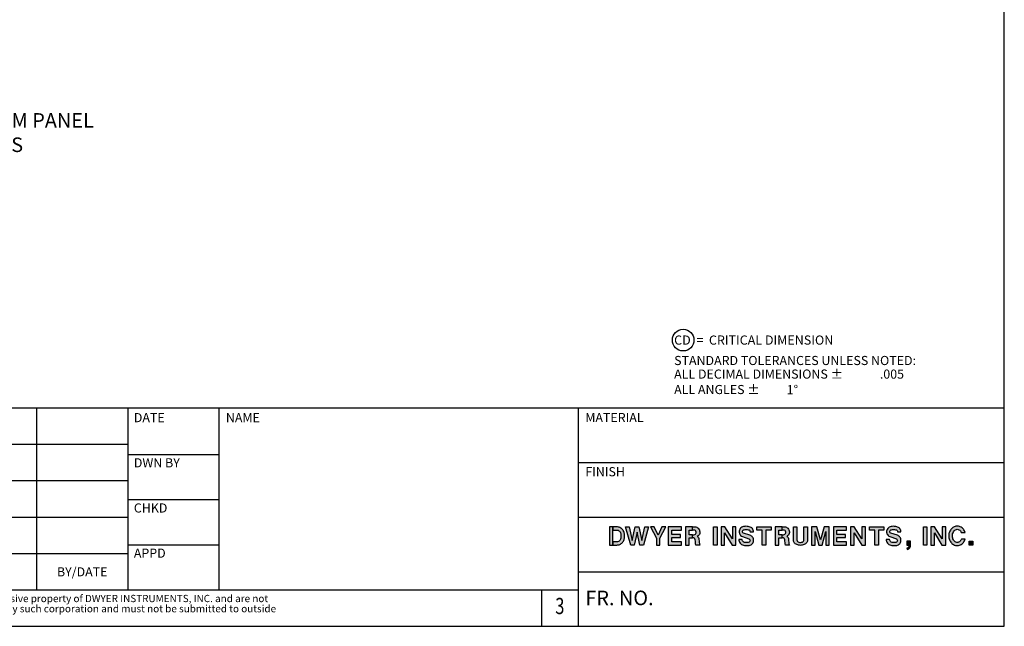
# Model space of a CAD drawing. Units: inches. Extents: x 0 to 15.8, y 0 to 10.2.
# Drawn here: x 9 to 15.8, y 0 to 4.2 of the extents above; entities that cross this region are included whole.
import ezdxf
from ezdxf.enums import TextEntityAlignment as Align

# ---------------------------------------------------------------- set-up
doc = ezdxf.new("R2010")
doc.units = ezdxf.units.IN
doc.header["$MEASUREMENT"] = 0
doc.layers.get('0').update_dxf_attribs({"color": 90})
for name, color, linetype in [('DIMENS', 7, 'Continuous'), ('FORMAT', 8, 'Continuous'), ('FORMATTEXT', 7, 'Continuous')]:
    doc.layers.add(name, color=color, linetype=linetype)
doc.styles.add('ROMANS', font='romans.shx', dxfattribs={"width": 0.75, "height": 0.1})
doc.styles.add('STYLE1', font='romans.shx', dxfattribs={"width": 0.75, "height": 0.225})
doc.styles.add('STYLE2', font='romans.shx', dxfattribs={"height": 0.1})
doc.styles.add('STYLE3', font='romans.shx', dxfattribs={"height": 0.05})
doc.styles.add('STYLE4', font='romans.shx', dxfattribs={"height": 0.0625})
doc.dimstyles.new('DWYER_STANDARD', dxfattribs={"dimtxt": 0.1, "dimasz": 0.18, "dimexe": 0.078, "dimexo": 0.05, "dimgap": 0.05, "dimtad": 0, "dimtih": 1, "dimtoh": 1, "dimdec": 3, "dimrnd": 0.001, "dimzin": 4, "dimdsep": 46, "dimtxsty": 'ROMANS', "dimcen": 0.062, "dimclrd": 256, "dimclre": 256, "dimclrt": 256, "dimadec": 3, "dimazin": 1, "dimtfac": 1, "dimtdec": 3, "dimtofl": 0, "dimtmove": 0, "dimatfit": 1, "dimfxl": 0, "dimtolj": 1, "dimtzin": 0, "dimarcsym": 0})

# ---------------------------------------------------------------- blocks, each defined once
blk = doc.blocks.new('dwyerb')
at = {"layer": 'FORMAT'}
h = blk.add_hatch(color=256, dxfattribs=at)
h.paths.add_polyline_path([(13.0746, 0.5577), (13.0746, 0.6827), (13.0504, 0.6827), (13.0504, 0.5577)])
h.paths.add_polyline_path([(13.0746, 0.5577), (13.1013, 0.5577), (13.1063, 0.5581), (13.1114, 0.559), (13.1164, 0.5603), (13.1213, 0.5623), (13.1259, 0.5645), (13.1305, 0.5675), (13.135, 0.571), (13.1391, 0.575), (13.1429, 0.5797), (13.1461, 0.5848), (13.1486, 0.5897), (13.1505, 0.5947), (13.1522, 0.6003), (13.1533, 0.6056), (13.1543, 0.6112), (13.1546, 0.6163), (13.1548, 0.622), (13.1544, 0.6279), (13.1536, 0.6339), (13.1524, 0.6394), (13.1508, 0.6451), (13.1484, 0.6509), (13.1457, 0.6566), (13.1416, 0.6624), (13.1378, 0.6668), (13.133, 0.6711), (13.1283, 0.6745), (13.1227, 0.6775), (13.1173, 0.6798), (13.1115, 0.6814), (13.1057, 0.6824), (13.1013, 0.6827), (13.0746, 0.6827), (13.0746, 0.6609), (13.0996, 0.6609), (13.1048, 0.6605), (13.11, 0.659), (13.1151, 0.6562), (13.1197, 0.6525), (13.1231, 0.6481), (13.1259, 0.6426), (13.1276, 0.6364), (13.1284, 0.6311), (13.129, 0.6245), (13.1292, 0.6183), (13.1288, 0.6115), (13.1277, 0.6051), (13.1261, 0.5985), (13.124, 0.5936), (13.1206, 0.5891), (13.1166, 0.5851), (13.1118, 0.5822), (13.1056, 0.5802), (13.0996, 0.5796), (13.0746, 0.5796)])
for points in [[(13.1864, 0.6827), (13.2073, 0.5893), (13.227, 0.6827), (13.2525, 0.6827), (13.2723, 0.5893), (13.2932, 0.6827), (13.3187, 0.6827), (13.2835, 0.5577), (13.2592, 0.5577), (13.2398, 0.6451), (13.2204, 0.5577), (13.1961, 0.5577), (13.1609, 0.6827)], [(13.3317, 0.6827), (13.3723, 0.6038), (13.3723, 0.5577), (13.3966, 0.5577), (13.3966, 0.6038), (13.4372, 0.6827), (13.4105, 0.6827), (13.3844, 0.6257), (13.3584, 0.6827)], [(13.5454, 0.5796), (13.4786, 0.5796), (13.4786, 0.6093), (13.5369, 0.6093), (13.5369, 0.6311), (13.4786, 0.6311), (13.4786, 0.6609), (13.5454, 0.6609), (13.5454, 0.6827), (13.4543, 0.6827), (13.4543, 0.5577), (13.5454, 0.5577)], [(13.7649, 0.5577), (13.7649, 0.6827), (13.7892, 0.6827), (13.7892, 0.5577)], [(13.841, 0.5577), (13.841, 0.6409), (13.8926, 0.5577), (13.9181, 0.5577), (13.9181, 0.6827), (13.8939, 0.6827), (13.8939, 0.5996), (13.8422, 0.6827), (13.8167, 0.6827), (13.8167, 0.5577)], [(13.9373, 0.5965), (13.9382, 0.5904), (13.9399, 0.5839), (13.9427, 0.5777), (13.9469, 0.5717), (13.9519, 0.5662), (13.9573, 0.5623), (13.9637, 0.5588), (13.9699, 0.5565), (13.977, 0.5552), (13.9881, 0.5548), (14.0004, 0.5548), (14.0099, 0.5554), (14.0165, 0.5571), (14.0218, 0.5592), (14.0266, 0.5626), (14.0306, 0.5661), (14.034, 0.5705), (14.0371, 0.5762), (14.0388, 0.5821), (14.0394, 0.5883), (14.0392, 0.5948), (14.038, 0.6007), (14.0359, 0.6062), (14.0327, 0.6115), (14.029, 0.6157), (14.0245, 0.6194), (14.0199, 0.6222), (14.0148, 0.6244), (13.9697, 0.6385), (13.9655, 0.6422), (13.9633, 0.6469), (13.9628, 0.652), (13.9647, 0.6573), (13.9688, 0.661), (13.9745, 0.663), (13.9813, 0.6639), (13.9883, 0.6642), (13.9955, 0.6642), (14.0024, 0.6632), (14.0084, 0.661), (14.0129, 0.6569), (14.0147, 0.6524), (14.015, 0.6475), (14.0393, 0.6475), (14.0389, 0.6536), (14.0375, 0.6598), (14.0349, 0.6654), (14.0315, 0.6703), (14.027, 0.6749), (14.0223, 0.6786), (14.0167, 0.6814), (14.0103, 0.6837), (14.0031, 0.6851), (13.9957, 0.686), (13.9874, 0.6862), (13.9797, 0.6855), (13.9711, 0.684), (13.9644, 0.6822), (13.9582, 0.6795), (13.9529, 0.6758), (13.9484, 0.6709), (13.9446, 0.6652), (13.9422, 0.659), (13.9409, 0.6527), (13.9408, 0.6464), (13.9418, 0.6403), (13.9436, 0.6343), (13.9465, 0.6291), (13.9507, 0.6241), (13.9562, 0.6196), (13.9632, 0.6158), (14.0077, 0.6007), (14.0122, 0.597), (14.0145, 0.5922), (14.015, 0.5862), (14.0129, 0.5812), (14.0089, 0.5775), (14.0033, 0.5759), (13.9949, 0.5755), (13.9869, 0.5757), (13.9782, 0.576), (13.9722, 0.5778), (13.9674, 0.5815), (13.9643, 0.5858), (13.9622, 0.5907), (13.9616, 0.5965)], [(14.0984, 0.5577), (14.0984, 0.6609), (14.0608, 0.6609), (14.0608, 0.6827), (14.1603, 0.6827), (14.1603, 0.6609), (14.1227, 0.6609), (14.1227, 0.5577)], [(14.3365, 0.6827), (14.3365, 0.5929), (14.3377, 0.5872), (14.3408, 0.5824), (14.3449, 0.5794), (14.3503, 0.5772), (14.3562, 0.5761), (14.3626, 0.5757), (14.369, 0.5766), (14.3743, 0.5785), (14.3791, 0.581), (14.3826, 0.5846), (14.3847, 0.589), (14.3851, 0.5948), (14.3851, 0.6827), (14.4094, 0.6827), (14.4094, 0.5908), (14.4088, 0.5849), (14.4071, 0.5794), (14.4043, 0.5743), (14.4007, 0.5701), (14.3959, 0.5664), (14.3907, 0.5633), (14.3857, 0.5608), (14.3798, 0.5586), (14.3736, 0.5569), (14.3672, 0.5562), (14.3612, 0.5556), (14.3554, 0.5561), (14.3488, 0.5566), (14.3427, 0.5581), (14.337, 0.5605), (14.3308, 0.5632), (14.3253, 0.5664), (14.3209, 0.5702), (14.3173, 0.5746), (14.3149, 0.5788), (14.3131, 0.5841), (14.3123, 0.5908), (14.3123, 0.6827)], [(14.461, 0.5577), (14.461, 0.6496), (14.4868, 0.5577), (14.5093, 0.5577), (14.5351, 0.6496), (14.5351, 0.5577), (14.5593, 0.5577), (14.5593, 0.6827), (14.5229, 0.6827), (14.4981, 0.5941), (14.4732, 0.6827), (14.4368, 0.6827), (14.4368, 0.5577)], [(14.6778, 0.5796), (14.611, 0.5796), (14.611, 0.6093), (14.6693, 0.6093), (14.6693, 0.6311), (14.611, 0.6311), (14.611, 0.6609), (14.6778, 0.6609), (14.6778, 0.6827), (14.5868, 0.6827), (14.5868, 0.5577), (14.6778, 0.5577)], [(14.7295, 0.5577), (14.7295, 0.6409), (14.7812, 0.5577), (14.8067, 0.5577), (14.8067, 0.6827), (14.7824, 0.6827), (14.7824, 0.5996), (14.7308, 0.6827), (14.7053, 0.6827), (14.7053, 0.5577)], [(14.8718, 0.5577), (14.8718, 0.6609), (14.8341, 0.6609), (14.8341, 0.6827), (14.9337, 0.6827), (14.9337, 0.6609), (14.896, 0.6609), (14.896, 0.5577)], [(14.9488, 0.5965), (14.9497, 0.5904), (14.9514, 0.5839), (14.9542, 0.5777), (14.9584, 0.5717), (14.9633, 0.5662), (14.9687, 0.5623), (14.9751, 0.5588), (14.9813, 0.5565), (14.9885, 0.5552), (14.9996, 0.5548), (15.0118, 0.5548), (15.0214, 0.5554), (15.028, 0.5571), (15.0333, 0.5592), (15.0381, 0.5626), (15.0421, 0.5661), (15.0454, 0.5705), (15.0485, 0.5762), (15.0503, 0.5821), (15.0508, 0.5883), (15.0506, 0.5948), (15.0495, 0.6007), (15.0473, 0.6062), (15.0441, 0.6115), (15.0404, 0.6157), (15.0359, 0.6194), (15.0314, 0.6222), (15.0262, 0.6244), (14.9811, 0.6385), (14.9769, 0.6422), (14.9747, 0.6469), (14.9743, 0.652), (14.9762, 0.6573), (14.9802, 0.661), (14.986, 0.663), (14.9928, 0.6639), (14.9997, 0.6642), (15.007, 0.6642), (15.0139, 0.6632), (15.0199, 0.661), (15.0244, 0.6569), (15.0262, 0.6524), (15.0264, 0.6475), (15.0507, 0.6475), (15.0504, 0.6536), (15.0489, 0.6598), (15.0464, 0.6654), (15.043, 0.6703), (15.0385, 0.6749), (15.0338, 0.6786), (15.0282, 0.6814), (15.0217, 0.6837), (15.0146, 0.6851), (15.0072, 0.686), (14.9989, 0.6862), (14.9911, 0.6855), (14.9825, 0.684), (14.9759, 0.6822), (14.9697, 0.6795), (14.9644, 0.6758), (14.9599, 0.6709), (14.9561, 0.6652), (14.9536, 0.659), (14.9524, 0.6527), (14.9522, 0.6464), (14.9533, 0.6403), (14.955, 0.6343), (14.9579, 0.6291), (14.9622, 0.6241), (14.9677, 0.6196), (14.9746, 0.6158), (15.0191, 0.6007), (15.0236, 0.597), (15.0259, 0.5922), (15.0265, 0.5862), (15.0243, 0.5812), (15.0204, 0.5775), (15.0147, 0.5759), (15.0063, 0.5755), (14.9984, 0.5757), (14.9897, 0.576), (14.9837, 0.5778), (14.9789, 0.5815), (14.9757, 0.5858), (14.9736, 0.5907), (14.973, 0.5965)], [(15.2047, 0.5577), (15.2047, 0.6827), (15.229, 0.6827), (15.229, 0.5577)], [(15.2807, 0.5577), (15.2807, 0.6409), (15.3323, 0.5577), (15.3579, 0.5577), (15.3579, 0.6827), (15.3336, 0.6827), (15.3336, 0.5996), (15.282, 0.6827), (15.2564, 0.6827), (15.2564, 0.5577)], [(15.4908, 0.6442), (15.4889, 0.6506), (15.4865, 0.6562), (15.4832, 0.6616), (15.4796, 0.6665), (15.4747, 0.6716), (15.4699, 0.6758), (15.464, 0.6797), (15.4578, 0.6827), (15.4519, 0.685), (15.4456, 0.6865), (15.4403, 0.6871), (15.4345, 0.687), (15.4283, 0.6865), (15.4225, 0.685), (15.4168, 0.6832), (15.4109, 0.6803), (15.4059, 0.6773), (15.4011, 0.6733), (15.3968, 0.6691), (15.3932, 0.6646), (15.3897, 0.6599), (15.3864, 0.654), (15.384, 0.649), (15.3817, 0.6423), (15.3803, 0.6368), (15.3791, 0.6293), (15.3784, 0.6221), (15.3786, 0.6152), (15.3795, 0.6078), (15.3809, 0.6013), (15.383, 0.5946), (15.3856, 0.5889), (15.3887, 0.5834), (15.3923, 0.5778), (15.3966, 0.5726), (15.4006, 0.5685), (15.4059, 0.5643), (15.4116, 0.5607), (15.4178, 0.5577), (15.4244, 0.5555), (15.4311, 0.5543), (15.439, 0.5538), (15.4457, 0.5548), (15.4528, 0.5566), (15.4586, 0.5587), (15.4645, 0.5614), (15.4698, 0.565), (15.4748, 0.5696), (15.4794, 0.5744), (15.4833, 0.5795), (15.4868, 0.5857), (15.4894, 0.5916), (15.4908, 0.5979), (15.4656, 0.5979), (15.4631, 0.5924), (15.4602, 0.5878), (15.4565, 0.5834), (15.4518, 0.5798), (15.4467, 0.5773), (15.4401, 0.5756), (15.4341, 0.5753), (15.4283, 0.5765), (15.423, 0.5793), (15.4184, 0.5833), (15.4143, 0.588), (15.4104, 0.5937), (15.4078, 0.5993), (15.4057, 0.6055), (15.4043, 0.6124), (15.4039, 0.6202), (15.4042, 0.6278), (15.4056, 0.6351), (15.408, 0.642), (15.411, 0.6485), (15.4149, 0.6542), (15.4195, 0.6588), (15.425, 0.6625), (15.4311, 0.6649), (15.437, 0.6657), (15.4432, 0.6648), (15.4486, 0.6628), (15.4541, 0.6593), (15.459, 0.6552), (15.4626, 0.6497), (15.4651, 0.6442)], [(15.0908, 0.5832), (15.0908, 0.5577), (15.105, 0.5575), (15.1053, 0.5523), (15.1047, 0.5468), (15.1021, 0.5421), (15.0972, 0.5385), (15.0912, 0.5366), (15.0936, 0.5275), (15.0998, 0.5289), (15.1057, 0.5321), (15.1104, 0.537), (15.1139, 0.5432), (15.1156, 0.55), (15.1163, 0.5577), (15.1163, 0.5832)], [(15.5184, 0.5577), (15.5184, 0.584), (15.5446, 0.584), (15.5446, 0.5577)]]:
    blk.add_hatch(color=256, dxfattribs=at).paths.add_polyline_path(points)
h = blk.add_hatch(color=256, dxfattribs=at)
h.paths.add_polyline_path([(13.6432, 0.5577), (13.6415, 0.5668), (13.6405, 0.5763), (13.6399, 0.5852), (13.6392, 0.594), (13.6375, 0.5993), (13.6343, 0.6037), (13.6283, 0.6069), (13.6214, 0.6075), (13.6214, 0.6281), (13.6293, 0.6281), (13.6353, 0.629), (13.64, 0.632), (13.6435, 0.6362), (13.6455, 0.6416), (13.6456, 0.6466), (13.6439, 0.6523), (13.6404, 0.6565), (13.6355, 0.6597), (13.6293, 0.6609), (13.6214, 0.6609), (13.6214, 0.6827), (13.637, 0.6827), (13.6435, 0.6818), (13.6495, 0.6798), (13.6549, 0.6767), (13.6597, 0.6728), (13.6642, 0.6672), (13.6673, 0.6617), (13.6692, 0.655), (13.67, 0.6492), (13.6701, 0.6431), (13.6696, 0.6363), (13.6675, 0.6302), (13.6637, 0.625), (13.6582, 0.6199), (13.6518, 0.617), (13.6575, 0.614), (13.6612, 0.6096), (13.6636, 0.6035), (13.6644, 0.5969), (13.665, 0.586), (13.6658, 0.5773), (13.6675, 0.5669), (13.67, 0.5577)])
h.paths.add_polyline_path([(13.5971, 0.5577), (13.5971, 0.6075), (13.6214, 0.6075), (13.6214, 0.6281), (13.5971, 0.6281), (13.5971, 0.6609), (13.6214, 0.6609), (13.6214, 0.6827), (13.5728, 0.6827), (13.5728, 0.5577)])
h = blk.add_hatch(color=256, dxfattribs=at)
h.paths.add_polyline_path([(14.2581, 0.5577), (14.2565, 0.5668), (14.2554, 0.5763), (14.2548, 0.5852), (14.2541, 0.594), (14.2524, 0.5993), (14.2492, 0.6037), (14.2433, 0.6069), (14.2363, 0.6075), (14.2363, 0.6281), (14.2442, 0.6281), (14.2502, 0.629), (14.255, 0.632), (14.2584, 0.6362), (14.2604, 0.6416), (14.2605, 0.6466), (14.2588, 0.6523), (14.2553, 0.6565), (14.2504, 0.6597), (14.2442, 0.6609), (14.2363, 0.6609), (14.2363, 0.6827), (14.2519, 0.6827), (14.2584, 0.6818), (14.2645, 0.6798), (14.2698, 0.6767), (14.2746, 0.6728), (14.2791, 0.6672), (14.2822, 0.6617), (14.2841, 0.655), (14.2849, 0.6492), (14.285, 0.6431), (14.2845, 0.6363), (14.2824, 0.6302), (14.2786, 0.625), (14.2731, 0.6199), (14.2667, 0.617), (14.2725, 0.614), (14.2761, 0.6096), (14.2785, 0.6035), (14.2794, 0.5969), (14.2799, 0.586), (14.2807, 0.5773), (14.2825, 0.5669), (14.2849, 0.5577)])
h.paths.add_polyline_path([(14.212, 0.5577), (14.212, 0.6075), (14.2363, 0.6075), (14.2363, 0.6281), (14.212, 0.6281), (14.212, 0.6609), (14.2363, 0.6609), (14.2363, 0.6827), (14.1878, 0.6827), (14.1878, 0.5577)])
for p, q in [((15.76, 0), (15.76, 10.24)), ((5.52, 1.5), (15.76, 1.5)), ((9.12, 1.5), (9.12, 0.25)), ((9.745, 1.5), (9.745, 0.25)), ((10.37, 1.5), (10.37, 0.25)), ((12.835, 1.5), (12.835, 0)), ((5.52, 1.25), (9.745, 1.25)), ((9.745, 1.18), (10.37, 1.18)), ((12.835, 1.125), (15.76, 1.125)), ((5.52, 1), (9.745, 1)), ((9.745, 0.87), (10.37, 0.87)), ((5.52, 0.75), (9.745, 0.75)), ((12.835, 0.75), (15.76, 0.75)), ((9.745, 0.56), (10.37, 0.56)), ((5.52, 0.5), (9.745, 0.5)), ((12.835, 0.375), (15.76, 0.375)), ((5.52, 0.25), (12.835, 0.25)), ((12.585, 0.25), (12.585, 0)), ((0, 0), (15.76, 0))]:
    blk.add_line(p, q, dxfattribs=at)
at = {"layer": 'FORMAT', "color": 252}
for points in [[(13.0746, 0.5577), (13.0746, 0.6827), (13.0504, 0.6827), (13.0504, 0.5577), (13.0746, 0.5577)], [(13.0746, 0.5577), (13.1013, 0.5577), (13.1063, 0.5581), (13.1114, 0.559), (13.1164, 0.5603), (13.1213, 0.5623), (13.1259, 0.5645), (13.1305, 0.5675), (13.135, 0.571), (13.1391, 0.575), (13.1429, 0.5797), (13.1461, 0.5848), (13.1486, 0.5897), (13.1505, 0.5947), (13.1522, 0.6003), (13.1533, 0.6056), (13.1543, 0.6112), (13.1546, 0.6163), (13.1548, 0.622), (13.1544, 0.6279), (13.1536, 0.6339), (13.1524, 0.6394), (13.1508, 0.6451), (13.1484, 0.6509), (13.1457, 0.6566), (13.1416, 0.6624), (13.1378, 0.6668), (13.133, 0.6711), (13.1283, 0.6745), (13.1227, 0.6775), (13.1173, 0.6798), (13.1115, 0.6814), (13.1057, 0.6824), (13.1013, 0.6827), (13.0746, 0.6827), (13.0746, 0.6609), (13.0996, 0.6609), (13.1048, 0.6605), (13.11, 0.659), (13.1151, 0.6562), (13.1197, 0.6525), (13.1231, 0.6481), (13.1259, 0.6426), (13.1276, 0.6364), (13.1284, 0.6311), (13.129, 0.6245), (13.1292, 0.6183), (13.1288, 0.6115), (13.1277, 0.6051), (13.1261, 0.5985), (13.124, 0.5936), (13.1206, 0.5891), (13.1166, 0.5851), (13.1118, 0.5822), (13.1056, 0.5802), (13.0996, 0.5796), (13.0746, 0.5796), (13.0746, 0.5577)], [(13.1864, 0.6827), (13.2073, 0.5893), (13.227, 0.6827), (13.2525, 0.6827), (13.2723, 0.5893), (13.2932, 0.6827), (13.3187, 0.6827), (13.2835, 0.5577), (13.2592, 0.5577), (13.2398, 0.6451), (13.2204, 0.5577), (13.1961, 0.5577), (13.1609, 0.6827), (13.1864, 0.6827)], [(13.3317, 0.6827), (13.3723, 0.6038), (13.3723, 0.5577), (13.3966, 0.5577), (13.3966, 0.6038), (13.4372, 0.6827), (13.4105, 0.6827), (13.3844, 0.6257), (13.3584, 0.6827), (13.3317, 0.6827)], [(13.5454, 0.5796), (13.4786, 0.5796), (13.4786, 0.6093), (13.5369, 0.6093), (13.5369, 0.6311), (13.4786, 0.6311), (13.4786, 0.6609), (13.5454, 0.6609), (13.5454, 0.6827), (13.4543, 0.6827), (13.4543, 0.5577), (13.5454, 0.5577), (13.5454, 0.5796)], [(13.5971, 0.5577), (13.5971, 0.6075), (13.6214, 0.6075), (13.6214, 0.6281), (13.5971, 0.6281), (13.5971, 0.6609), (13.6214, 0.6609), (13.6214, 0.6827), (13.5728, 0.6827), (13.5728, 0.5577), (13.5971, 0.5577)], [(13.6432, 0.5577), (13.6415, 0.5668), (13.6405, 0.5763), (13.6399, 0.5852), (13.6392, 0.594), (13.6375, 0.5993), (13.6343, 0.6037), (13.6283, 0.6069), (13.6214, 0.6075), (13.6214, 0.6281), (13.6293, 0.6281), (13.6353, 0.629), (13.64, 0.632), (13.6435, 0.6362), (13.6455, 0.6416), (13.6456, 0.6466), (13.6439, 0.6523), (13.6404, 0.6565), (13.6355, 0.6597), (13.6293, 0.6609), (13.6214, 0.6609), (13.6214, 0.6827), (13.637, 0.6827), (13.6435, 0.6818), (13.6495, 0.6798), (13.6549, 0.6767), (13.6597, 0.6728), (13.6642, 0.6672), (13.6673, 0.6617), (13.6692, 0.655), (13.67, 0.6492), (13.6701, 0.6431), (13.6696, 0.6363), (13.6675, 0.6302), (13.6637, 0.625), (13.6582, 0.6199), (13.6518, 0.617), (13.6575, 0.614), (13.6612, 0.6096), (13.6636, 0.6035), (13.6644, 0.5969), (13.665, 0.586), (13.6658, 0.5773), (13.6675, 0.5669), (13.67, 0.5577), (13.6432, 0.5577)], [(13.7649, 0.5577), (13.7649, 0.6827), (13.7892, 0.6827), (13.7892, 0.5577), (13.7649, 0.5577)], [(13.841, 0.5577), (13.841, 0.6409), (13.8926, 0.5577), (13.9181, 0.5577), (13.9181, 0.6827), (13.8939, 0.6827), (13.8939, 0.5996), (13.8422, 0.6827), (13.8167, 0.6827), (13.8167, 0.5577), (13.841, 0.5577)], [(13.9373, 0.5965), (13.9382, 0.5904), (13.9399, 0.5839), (13.9427, 0.5777), (13.9469, 0.5717), (13.9519, 0.5662), (13.9573, 0.5623), (13.9637, 0.5588), (13.9699, 0.5565), (13.977, 0.5552), (13.9881, 0.5548), (14.0004, 0.5548), (14.0099, 0.5554), (14.0165, 0.5571), (14.0218, 0.5592), (14.0266, 0.5626), (14.0306, 0.5661), (14.034, 0.5705), (14.0371, 0.5762), (14.0388, 0.5821), (14.0394, 0.5883), (14.0392, 0.5948), (14.038, 0.6007), (14.0359, 0.6062), (14.0327, 0.6115), (14.029, 0.6157), (14.0245, 0.6194), (14.0199, 0.6222), (14.0148, 0.6244), (13.9697, 0.6385), (13.9655, 0.6422), (13.9633, 0.6469), (13.9628, 0.652), (13.9647, 0.6573), (13.9688, 0.661), (13.9745, 0.663), (13.9813, 0.6639), (13.9883, 0.6642), (13.9955, 0.6642), (14.0024, 0.6632), (14.0084, 0.661), (14.0129, 0.6569), (14.0147, 0.6524), (14.015, 0.6475), (14.0393, 0.6475), (14.0389, 0.6536), (14.0375, 0.6598), (14.0349, 0.6654), (14.0315, 0.6703), (14.027, 0.6749), (14.0223, 0.6786), (14.0167, 0.6814), (14.0103, 0.6837), (14.0031, 0.6851), (13.9957, 0.686), (13.9874, 0.6862), (13.9797, 0.6855), (13.9711, 0.684), (13.9644, 0.6822), (13.9582, 0.6795), (13.9529, 0.6758), (13.9484, 0.6709), (13.9446, 0.6652), (13.9422, 0.659), (13.9409, 0.6527), (13.9408, 0.6464), (13.9418, 0.6403), (13.9436, 0.6343), (13.9465, 0.6291), (13.9507, 0.6241), (13.9562, 0.6196), (13.9632, 0.6158), (14.0077, 0.6007), (14.0122, 0.597), (14.0145, 0.5922), (14.015, 0.5862), (14.0129, 0.5812), (14.0089, 0.5775), (14.0033, 0.5759), (13.9949, 0.5755), (13.9869, 0.5757), (13.9782, 0.576), (13.9722, 0.5778), (13.9674, 0.5815), (13.9643, 0.5858), (13.9622, 0.5907), (13.9616, 0.5965), (13.9373, 0.5965)], [(14.0984, 0.5577), (14.0984, 0.6609), (14.0608, 0.6609), (14.0608, 0.6827), (14.1603, 0.6827), (14.1603, 0.6609), (14.1227, 0.6609), (14.1227, 0.5577), (14.0984, 0.5577)], [(14.212, 0.5577), (14.212, 0.6075), (14.2363, 0.6075), (14.2363, 0.6281), (14.212, 0.6281), (14.212, 0.6609), (14.2363, 0.6609), (14.2363, 0.6827), (14.1878, 0.6827), (14.1878, 0.5577), (14.212, 0.5577)], [(14.2581, 0.5577), (14.2565, 0.5668), (14.2554, 0.5763), (14.2548, 0.5852), (14.2541, 0.594), (14.2524, 0.5993), (14.2492, 0.6037), (14.2433, 0.6069), (14.2363, 0.6075), (14.2363, 0.6281), (14.2442, 0.6281), (14.2502, 0.629), (14.255, 0.632), (14.2584, 0.6362), (14.2604, 0.6416), (14.2605, 0.6466), (14.2588, 0.6523), (14.2553, 0.6565), (14.2504, 0.6597), (14.2442, 0.6609), (14.2363, 0.6609), (14.2363, 0.6827), (14.2519, 0.6827), (14.2584, 0.6818), (14.2645, 0.6798), (14.2698, 0.6767), (14.2746, 0.6728), (14.2791, 0.6672), (14.2822, 0.6617), (14.2841, 0.655), (14.2849, 0.6492), (14.285, 0.6431), (14.2845, 0.6363), (14.2824, 0.6302), (14.2786, 0.625), (14.2731, 0.6199), (14.2667, 0.617), (14.2725, 0.614), (14.2761, 0.6096), (14.2785, 0.6035), (14.2794, 0.5969), (14.2799, 0.586), (14.2807, 0.5773), (14.2825, 0.5669), (14.2849, 0.5577), (14.2581, 0.5577)], [(14.3365, 0.6827), (14.3365, 0.5929), (14.3377, 0.5872), (14.3408, 0.5824), (14.3449, 0.5794), (14.3503, 0.5772), (14.3562, 0.5761), (14.3626, 0.5757), (14.369, 0.5766), (14.3743, 0.5785), (14.3791, 0.581), (14.3826, 0.5846), (14.3847, 0.589), (14.3851, 0.5948), (14.3851, 0.6827), (14.4094, 0.6827), (14.4094, 0.5908), (14.4088, 0.5849), (14.4071, 0.5794), (14.4043, 0.5743), (14.4007, 0.5701), (14.3959, 0.5664), (14.3907, 0.5633), (14.3857, 0.5608), (14.3798, 0.5586), (14.3736, 0.5569), (14.3672, 0.5562), (14.3612, 0.5556), (14.3554, 0.5561), (14.3488, 0.5566), (14.3427, 0.5581), (14.337, 0.5605), (14.3308, 0.5632), (14.3253, 0.5664), (14.3209, 0.5702), (14.3173, 0.5746), (14.3149, 0.5788), (14.3131, 0.5841), (14.3123, 0.5908), (14.3123, 0.6827), (14.3365, 0.6827)], [(14.461, 0.5577), (14.461, 0.6496), (14.4868, 0.5577), (14.5093, 0.5577), (14.5351, 0.6496), (14.5351, 0.5577), (14.5593, 0.5577), (14.5593, 0.6827), (14.5229, 0.6827), (14.4981, 0.5941), (14.4732, 0.6827), (14.4368, 0.6827), (14.4368, 0.5577), (14.461, 0.5577)], [(14.6778, 0.5796), (14.611, 0.5796), (14.611, 0.6093), (14.6693, 0.6093), (14.6693, 0.6311), (14.611, 0.6311), (14.611, 0.6609), (14.6778, 0.6609), (14.6778, 0.6827), (14.5868, 0.6827), (14.5868, 0.5577), (14.6778, 0.5577), (14.6778, 0.5796)], [(14.7295, 0.5577), (14.7295, 0.6409), (14.7812, 0.5577), (14.8067, 0.5577), (14.8067, 0.6827), (14.7824, 0.6827), (14.7824, 0.5996), (14.7308, 0.6827), (14.7053, 0.6827), (14.7053, 0.5577), (14.7295, 0.5577)], [(14.8718, 0.5577), (14.8718, 0.6609), (14.8341, 0.6609), (14.8341, 0.6827), (14.9337, 0.6827), (14.9337, 0.6609), (14.896, 0.6609), (14.896, 0.5577), (14.8718, 0.5577)], [(14.9488, 0.5965), (14.9497, 0.5904), (14.9514, 0.5839), (14.9542, 0.5777), (14.9584, 0.5717), (14.9633, 0.5662), (14.9687, 0.5623), (14.9751, 0.5588), (14.9813, 0.5565), (14.9885, 0.5552), (14.9996, 0.5548), (15.0118, 0.5548), (15.0214, 0.5554), (15.028, 0.5571), (15.0333, 0.5592), (15.0381, 0.5626), (15.0421, 0.5661), (15.0454, 0.5705), (15.0485, 0.5762), (15.0503, 0.5821), (15.0508, 0.5883), (15.0506, 0.5948), (15.0495, 0.6007), (15.0473, 0.6062), (15.0441, 0.6115), (15.0404, 0.6157), (15.0359, 0.6194), (15.0314, 0.6222), (15.0262, 0.6244), (14.9811, 0.6385), (14.9769, 0.6422), (14.9747, 0.6469), (14.9743, 0.652), (14.9762, 0.6573), (14.9802, 0.661), (14.986, 0.663), (14.9928, 0.6639), (14.9997, 0.6642), (15.007, 0.6642), (15.0139, 0.6632), (15.0199, 0.661), (15.0244, 0.6569), (15.0262, 0.6524), (15.0264, 0.6475), (15.0507, 0.6475), (15.0504, 0.6536), (15.0489, 0.6598), (15.0464, 0.6654), (15.043, 0.6703), (15.0385, 0.6749), (15.0338, 0.6786), (15.0282, 0.6814), (15.0217, 0.6837), (15.0146, 0.6851), (15.0072, 0.686), (14.9989, 0.6862), (14.9911, 0.6855), (14.9825, 0.684), (14.9759, 0.6822), (14.9697, 0.6795), (14.9644, 0.6758), (14.9599, 0.6709), (14.9561, 0.6652), (14.9536, 0.659), (14.9524, 0.6527), (14.9522, 0.6464), (14.9533, 0.6403), (14.955, 0.6343), (14.9579, 0.6291), (14.9622, 0.6241), (14.9677, 0.6196), (14.9746, 0.6158), (15.0191, 0.6007), (15.0236, 0.597), (15.0259, 0.5922), (15.0265, 0.5862), (15.0243, 0.5812), (15.0204, 0.5775), (15.0147, 0.5759), (15.0063, 0.5755), (14.9984, 0.5757), (14.9897, 0.576), (14.9837, 0.5778), (14.9789, 0.5815), (14.9757, 0.5858), (14.9736, 0.5907), (14.973, 0.5965), (14.9488, 0.5965)], [(15.2047, 0.5577), (15.2047, 0.6827), (15.229, 0.6827), (15.229, 0.5577), (15.2047, 0.5577)], [(15.2807, 0.5577), (15.2807, 0.6409), (15.3323, 0.5577), (15.3579, 0.5577), (15.3579, 0.6827), (15.3336, 0.6827), (15.3336, 0.5996), (15.282, 0.6827), (15.2564, 0.6827), (15.2564, 0.5577), (15.2807, 0.5577)], [(15.4908, 0.6442), (15.4889, 0.6506), (15.4865, 0.6562), (15.4832, 0.6616), (15.4796, 0.6665), (15.4747, 0.6716), (15.4699, 0.6758), (15.464, 0.6797), (15.4578, 0.6827), (15.4519, 0.685), (15.4456, 0.6865), (15.4403, 0.6871), (15.4345, 0.687), (15.4283, 0.6865), (15.4225, 0.685), (15.4168, 0.6832), (15.4109, 0.6803), (15.4059, 0.6773), (15.4011, 0.6733), (15.3968, 0.6691), (15.3932, 0.6646), (15.3897, 0.6599), (15.3864, 0.654), (15.384, 0.649), (15.3817, 0.6423), (15.3803, 0.6368), (15.3791, 0.6293), (15.3784, 0.6221), (15.3786, 0.6152), (15.3795, 0.6078), (15.3809, 0.6013), (15.383, 0.5946), (15.3856, 0.5889), (15.3887, 0.5834), (15.3923, 0.5778), (15.3966, 0.5726), (15.4006, 0.5685), (15.4059, 0.5643), (15.4116, 0.5607), (15.4178, 0.5577), (15.4244, 0.5555), (15.4311, 0.5543), (15.439, 0.5538), (15.4457, 0.5548), (15.4528, 0.5566), (15.4586, 0.5587), (15.4645, 0.5614), (15.4698, 0.565), (15.4748, 0.5696), (15.4794, 0.5744), (15.4833, 0.5795), (15.4868, 0.5857), (15.4894, 0.5916), (15.4908, 0.5979), (15.4656, 0.5979), (15.4631, 0.5924), (15.4602, 0.5878), (15.4565, 0.5834), (15.4518, 0.5798), (15.4467, 0.5773), (15.4401, 0.5756), (15.4341, 0.5753), (15.4283, 0.5765), (15.423, 0.5793), (15.4184, 0.5833), (15.4143, 0.588), (15.4104, 0.5937), (15.4078, 0.5993), (15.4057, 0.6055), (15.4043, 0.6124), (15.4039, 0.6202), (15.4042, 0.6278), (15.4056, 0.6351), (15.408, 0.642), (15.411, 0.6485), (15.4149, 0.6542), (15.4195, 0.6588), (15.425, 0.6625), (15.4311, 0.6649), (15.437, 0.6657), (15.4432, 0.6648), (15.4486, 0.6628), (15.4541, 0.6593), (15.459, 0.6552), (15.4626, 0.6497), (15.4651, 0.6442), (15.4908, 0.6442)], [(15.0908, 0.5832), (15.0908, 0.5577), (15.105, 0.5575), (15.1053, 0.5523), (15.1047, 0.5468), (15.1021, 0.5421), (15.0972, 0.5385), (15.0912, 0.5366), (15.0936, 0.5275), (15.0998, 0.5289), (15.1057, 0.5321), (15.1104, 0.537), (15.1139, 0.5432), (15.1156, 0.55), (15.1163, 0.5577), (15.1163, 0.5832), (15.0908, 0.5832)], [(15.5184, 0.5577), (15.5184, 0.584), (15.5446, 0.584), (15.5446, 0.5577), (15.5184, 0.5577)]]:
    blk.add_lwpolyline(points, dxfattribs=at)
at = {"layer": 'FORMAT'}
blk.add_circle((13.5563, 1.9641), 0.0741, dxfattribs=at)
for s, height, style, p in [('CD  =  CRITICAL DIMENSION', 0.063, 'ROMANS', (13.4944, 1.9329)), ('STANDARD TOLERANCES UNLESS NOTED:', 0.0625, 'ROMANS', (13.4944, 1.793)), ('ALL DECIMAL DIMENSIONS %%p', 0.0625, 'ROMANS', (13.4944, 1.6998)), ('ALL ANGLES %%p', 0.0625, 'ROMANS', (13.4944, 1.5938)), ('DATE', 0.0625, 'ROMANS', (9.7869, 1.4009)), ('NAME', 0.0625, 'ROMANS', (10.4186, 1.4009)), ('MATERIAL', 0.0625, 'ROMANS', (12.885, 1.4013)), ('DWN BY', 0.0625, 'ROMANS', (9.7869, 1.0909)), ('FINISH', 0.0625, 'ROMANS', (12.885, 1.0298)), ('CHKD', 0.0625, 'ROMANS', (9.7869, 0.7809)), ('APPD', 0.0625, 'ROMANS', (9.7869, 0.4709)), ('NOTICE: This drawing and the principles and elements of design embodied therein are the exclusive property of DWYER INSTRUMENTS, INC. and are not', 0.05, 'STYLE3', (5.906, 0.1658)), ('to be communicated, disclosed, reproduced or used except as previously authorized in writing by such corporation and must not be submitted to outside ', 0.05, 'STYLE3', (5.906, 0.0961))]:
    blk.add_text(s, height=height, dxfattribs=dict(at, style=style)).set_placement(p)
at = {"layer": 'FORMAT', "style": 'ROMANS'}
blk.add_text('BY/DATE', height=0.0625, dxfattribs=at).set_placement((9.4325, 0.3426), align=Align.CENTER)
blk.add_text('FR. NO.', height=0.1, rotation=0.0875, dxfattribs=at).set_placement((12.8852, 0.1443))
at = {"layer": 'FORMAT', "style": 'ROMANS', "width": 0.75}
blk.add_text('3', height=0.1111, dxfattribs=at).set_placement((12.71, 0.125), align=Align.MIDDLE)
at = {"layer": 'FORMAT', "style": 'STYLE4', "flags": 4}
for tag, p in [('DECTOL', (14.9061, 1.6996)), ('ANGTOL', (14.2666, 1.593))]:
    blk.add_attdef(tag, p, '', height=0.0625, dxfattribs=at)
at = {"layer": 'FORMATTEXT', "style": 'ROMANS', "width": 0.9, "flags": 4}
blk.add_attdef('TOP_FR_NO', text='', height=0.1, dxfattribs=at).set_placement((15.56, 10.2691), align=Align.RIGHT)
blk.add_attdef('SIDE_FR_NO', text='', height=0.1, rotation=90, dxfattribs=at).set_placement((15.889, 10.04), align=Align.RIGHT)
at = {"layer": 'FORMATTEXT'}
for tag, height, style, width, p in [('SCALE', 0.1, 'STYLE4', 0.9, (11.6025, 1.55)), ('RBDN', 0.1, 'STYLE2', 0.75, (5.6575, 1.325)), ('BYD', 0.07, 'STYLE4', 0.75, (9.4325, 1.39)), ('DATED', 0.07, 'STYLE4', 0.75, (9.4325, 1.28)), ('RBCN', 0.1, 'STYLE2', 0.75, (5.6575, 1.075)), ('BYC', 0.07, 'STYLE4', 0.75, (9.4325, 1.14)), ('DATEC', 0.07, 'STYLE4', 0.75, (9.4325, 1.03)), ('BYB', 0.07, 'STYLE4', 0.75, (9.4325, 0.89)), ('RBBN', 0.1, 'STYLE2', 0.75, (5.6575, 0.825)), ('DATEB', 0.07, 'STYLE4', 0.75, (9.4325, 0.78)), ('BYA', 0.07, 'STYLE4', 0.75, (9.4325, 0.64)), ('RBAN', 0.1, 'STYLE2', 0.75, (5.6575, 0.575)), ('DATEA', 0.07, 'STYLE4', 0.75, (9.4325, 0.53))]:
    blk.add_attdef(tag, text='', height=height, dxfattribs=dict(at, style=style, width=width)).set_placement(p, align=Align.CENTER)
at = {"layer": 'FORMATTEXT', "style": 'STYLE4', "width": 0.9}
blk.add_attdef('WAS_PROJ#', text='', height=0.0625, dxfattribs=at).set_placement((15.56, 1.5125), align=Align.RIGHT)
at = {"layer": 'FORMATTEXT', "style": 'STYLE4', "width": 0.75}
for tag, p in [('REVBLKDTEXTTOP', (5.8795, 1.395)), ('REVBLKDTEXTBTTM', (5.8795, 1.28)), ('REVBLKCTEXTTOP', (5.8795, 1.145)), ('REVBLKCTEXTBTTM', (5.8795, 1.03)), ('REVBLKBTEXTTOP', (5.8795, 0.895)), ('REVBLKBTEXTBTTM', (5.8795, 0.78)), ('REVBLKATEXTTOP', (5.8795, 0.645)), ('REVBLKATEXTBTTM', (5.8795, 0.53))]:
    blk.add_attdef(tag, p, '', height=0.07, dxfattribs=at)
at = {"layer": 'FORMATTEXT', "flags": 4}
for tag, style, width, p in [('MATERIALFR', 'ROMANS', 0.75, (14.2975, 1.3459)), ('DATE', 'ROMANS', 0.75, (10.0575, 1.25)), ('T1L', 'STYLE2', 0.9, (11.6025, 1.1999)), ('MATERIALDESCR', 'ROMANS', 0.75, (14.2975, 1.1745)), ('T2L', 'STYLE2', 0.9, (11.6025, 1.0439)), ('FINISHFR', 'ROMANS', 0.75, (14.2975, 0.9795)), ('DRAFTER', 'ROMANS', 0.75, (10.0575, 0.94)), ('T3L', 'STYLE2', 0.9, (11.6025, 0.8879)), ('FINISHDESCR', 'ROMANS', 0.75, (14.2975, 0.8081)), ('T4L', 'STYLE2', 0.9, (11.6025, 0.7319)), ('T5L', 'STYLE2', 0.9, (11.6025, 0.5759)), ('T6L', 'STYLE2', 0.9, (11.6025, 0.4199)), ('APPDBY', 'ROMANS', 0.75, (10.0575, 0.32))]:
    blk.add_attdef(tag, text='', height=0.1, dxfattribs=dict(at, style=style, width=width)).set_placement(p, align=Align.CENTER)
at = {"layer": 'FORMATTEXT', "style": 'STYLE1', "width": 0.625, "flags": 4}
blk.add_attdef('DWG_FR#', (13.5049, 0.0861), '', height=0.2, dxfattribs=at)
blk = doc.blocks.new('*D27')
at = {"layer": 'DIMENS', "lineweight": -2}
for p, q in [((7.1051, 3.759), (7.1051, 3.3104)), ((6.8551, 3.6733), (6.8551, 3.3104)), ((6.6751, 3.3884), (6.4951, 3.3884)), ((7.2851, 3.3884), (7.4651, 3.3884))]:
    blk.add_line(p, q, dxfattribs=at)
at = {"layer": 'DIMENS'}
for points in [[(6.6751, 3.4184), (6.6751, 3.3584), (6.8551, 3.3884)], [(7.2851, 3.4184), (7.2851, 3.3584), (7.1051, 3.3884)]]:
    blk.add_solid(points, dxfattribs=at)
at = {"layer": 'DIMENS', "insert": (8.658, 3.3884), "char_height": 0.1, "attachment_point": 5, "style": 'ROMANS'}
blk.add_mtext('\\A1;1/4 [6.53] MAXIMUM PANEL THICKNESS', dxfattribs=at)

msp = doc.modelspace()

# ---------------------------------------------------------------- block references
ref = msp.add_blockref('dwyerb', (0, 0))
ref.add_attrib('ANGTOL', '1%%d', (14.2666, 1.593), dxfattribs={"layer": 'FORMAT', "height": 0.0625, "style": 'STYLE4'})
ref.add_attrib('DECTOL', '.005', (14.9061, 1.6996), dxfattribs={"layer": 'FORMAT', "height": 0.0625, "style": 'STYLE4'})

# ---------------------------------------------------------------- dimensions: what is measured, and where the dimension line sits
at = {"layer": 'DIMENS', "color": 7}
dim = msp.add_linear_dim(base=(7.1051, 3.3884), p1=(6.8551, 3.7233), p2=(7.1051, 3.809), text='1/4 [6.53] MAXIMUM PANEL THICKNESS', dimstyle='DWYER_STANDARD', dxfattribs=at)
dim.commit()
dim.dimension.update_dxf_attribs({"geometry": '*D27', "text_midpoint": (8.658, 3.3884)})

doc.saveas('drawing.dxf')
